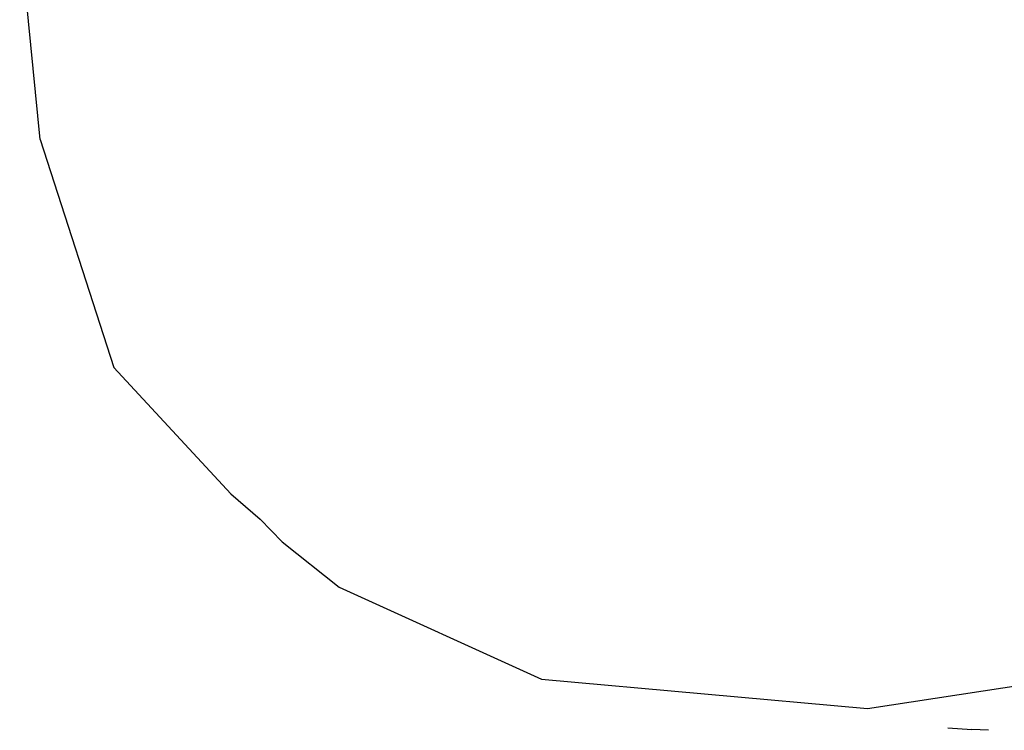
# Model space of a CAD drawing. Units: inches. Extents: x 22 to 193, y -24 to 45.
# Drawn here: x 120 to 121, y 17 to 17 of the extents above; entities that cross this region are included whole.
import ezdxf

# ---------------------------------------------------------------- set-up
doc = ezdxf.new("R2010")
doc.units = ezdxf.units.IN
doc.header["$MEASUREMENT"] = 0
doc.layers.add('Edges', color=7, linetype='Continuous')

# ---------------------------------------------------------------- blocks, each defined once
blk = doc.blocks.new('toys pl')
at = {"layer": 'Edges'}
for p, q in [((120.40442, 16.84302), (120.39395, 16.9497)), ((120.40442, 16.84302), (120.4421, 16.72625)), ((120.50188, 16.66166), (120.4421, 16.72625)), ((120.50188, 16.66166), (120.51688, 16.64875)), ((120.51688, 16.64875), (120.52804, 16.63719)), ((120.52804, 16.63719), (120.55721, 16.61403)), ((120.55721, 16.61403), (120.66072, 16.56696)), ((120.82734, 16.55188), (121.01373, 16.5803)), ((120.66072, 16.56696), (120.82734, 16.55188)), ((120.86839, 16.54195), (120.88065, 16.54109)), ((120.88907, 16.54072), (120.88065, 16.54109))]:
    blk.add_line(p, q, dxfattribs=at)

msp = doc.modelspace()

# ---------------------------------------------------------------- block references
msp.add_blockref('toys pl', (0, 0))

doc.saveas('drawing.dxf')
